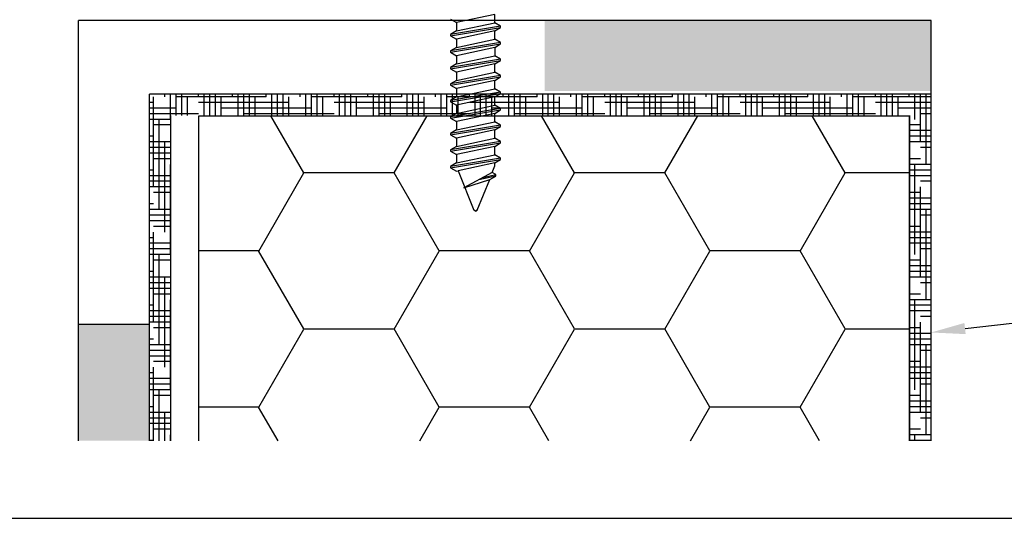
# Model space of a CAD drawing. Units: millimetres. Extents: x 6416 to 70487, y 3720 to 7628.
# Drawn here: x 6516 to 6539, y 3907 to 3920 of the extents above; entities that cross this region are included whole.
import ezdxf
from ezdxf import colors
from ezdxf.entities.mleader import LeaderData, LeaderLine
from ezdxf.math import Vec2, Vec3

# ---------------------------------------------------------------- set-up
doc = ezdxf.new("R2010")
doc.units = ezdxf.units.MM
doc.header["$LTSCALE"] = 0.2
doc.layers.add('30', color=7, linetype='Continuous')
doc.layers.add('KLEMPÍŘINA', color=6, linetype='Continuous')
doc.styles.get("Standard").update_dxf_attribs({"font": 'arial.ttf', "height": 2})

msp = doc.modelspace()

# ---------------------------------------------------------------- hatches: boundary and pattern name
at = {"ltscale": 6}
h = msp.add_hatch(dxfattribs=at)
h.set_pattern_fill('ANSI37', color=8, scale=0.083333, style=0)
h.set_pattern_definition([(45, (-3227.9793, -3127.55056), (-0.1870886696, 0.1870886696), []), (135, (-3227.9793, -3127.55056), (-0.1870886696, -0.1870886696), [])])
h.paths.add_polyline_path([(6537.63, 3937.683, 0.250795), (6537.481, 3937.406), (6537.483, 3926.58), (6537.482, 3925.08, 1), (6537.482, 3924.747), (6537.483, 3921.834), (6538.342, 3920.212, -0.961025), (6538.26, 3920.155), (6537.229, 3921.58), (6534.275, 3921.58), (6534.028, 3921.827), (6534.027, 3922.081), (6534.318, 3922.08), (6534.318, 3923.985), (6532.651, 3923.985), (6532.65, 3922.081), (6532.942, 3922.081), (6532.941, 3921.827), (6532.694, 3921.58), (6530.442, 3921.58), (6530.195, 3921.827), (6530.195, 3922.081), (6530.485, 3922.08), (6530.485, 3923.985), (6528.818, 3923.985), (6528.817, 3922.081), (6529.109, 3922.081), (6529.108, 3921.827), (6528.863, 3921.582), (6528.863, 3921.247), (6528.597, 3921.247), (6528.597, 3921.58), (6523.878, 3921.58), (6523.878, 3922.98), (6520.873, 3922.98), (6520.873, 3921.58), (6517.483, 3921.58), (6513.328, 3921.58), (6510.803, 3914.641), (6509.686, 3914.641), (6512.483, 3922.48), (6513.335, 3922.48), (6513.335, 3922.066), (6513.537, 3922.48), (6517.483, 3922.48), (6517.483, 3932.288), (6517.567, 3932.633, 0.737966), (6518.199, 3934.771, -0.315446), (6518.13, 3934.949), (6518.584, 3936.816, -0.34592), (6519.555, 3937.579), (6525.584, 3937.58), (6525.584, 3935.262), (6527.917, 3935.262), (6527.917, 3937.58), (6535.677, 3937.584, 0.147946), (6536.231, 3937.752), (6537.833, 3938.82, -1), (6538.295, 3938.126)])
h.paths.add_polyline_path([(6536.583, 3922.478), (6534.873, 3922.479), (6534.873, 3924.485), (6532.151, 3924.485), (6532.15, 3922.479), (6530.985, 3922.48), (6530.985, 3924.485), (6528.817, 3924.485), (6528.817, 3936.646), (6536.583, 3936.646)], flags=16)
h.paths.add_polyline_path([(6528.317, 3922.48), (6524.778, 3922.48), (6524.778, 3923.874), (6523.883, 3923.875), (6523.883, 3936.677), (6524.684, 3936.679), (6524.684, 3934.329), (6528.317, 3934.329)], flags=16)
h.paths.add_polyline_path([(6523.383, 3923.875), (6519.973, 3923.88), (6519.973, 3922.48), (6518.383, 3922.48), (6518.383, 3931.907, 0.507632), (6519.105, 3935.164), (6519.477, 3936.68), (6523.383, 3936.677)], flags=16)
at = {"ltscale": 0.2}
for points in [[(6528.373, 3919.514), (6528.373, 3917.847), (6537.432, 3917.847), (6537.432, 3919.514)], [(6517.44, 3909.642), (6519.107, 3909.642), (6519.107, 3912.367), (6517.44, 3912.367)]]:
    msp.add_hatch(color=256, dxfattribs=at).paths.add_polyline_path(points)
at = {"ltscale": 0.2, "true_color": 0x2776bb}
h = msp.add_hatch(dxfattribs=at)
h.set_pattern_fill('HOUND', color=152, scale=0.083333, style=0)
h.set_pattern_definition([(180, (9343.36234, 3290.12236), (-0.5291666667, 0.1322916667), [2.11666667, -1.05833333]), (90, (9343.36234, 3290.12236), (0.1322916667, -0.5291666667), [2.11666667, -1.05833333])])
h.paths.add_polyline_path([(6519.107, 3909.642), (6519.607, 3909.642), (6519.607, 3917.278), (6536.94, 3917.278), (6536.94, 3909.642), (6537.44, 3909.642), (6537.44, 3917.778), (6519.107, 3917.778)])
h = msp.add_hatch(dxfattribs=at)
h.set_pattern_fill('HONEY', color=152, scale=0.666667, style=0)
h.set_pattern_definition([(180, (20282.1115, 863.8365), (-3.175, 1.83308667), [2.1166667, -4.2333333]), (60, (20282.1115, 863.8365), (3.17499962, 1.83308732), [2.1166667, -4.2333333]), (120, (20282.1115, 863.8365), (-3.8e-07, 3.666174), [-4.2333333, 2.1166667])])
h.paths.add_polyline_path([(6520.26, 3909.642), (6536.927, 3909.642), (6536.927, 3917.267), (6520.26, 3917.267)])

# ---------------------------------------------------------------- linework, layer by layer
at = {"ltscale": 0.2}
for p, q in [((6517.44, 3909.642), (6517.44, 3919.502)), ((6537.44, 3919.502), (6517.44, 3919.502)), ((6519.107, 3912.367), (6517.44, 3912.367))]:
    msp.add_line(p, q, dxfattribs=at)
at = {"color": 152, "ltscale": 0.2, "true_color": 0x2776bb}
for p, q in [((6537.44, 3909.642), (6537.44, 3919.502)), ((6519.107, 3909.642), (6519.107, 3917.778)), ((6519.607, 3909.642), (6519.607, 3917.278)), ((6536.94, 3909.642), (6536.94, 3917.278))]:
    msp.add_line(p, q, dxfattribs=at)
at = {"ltscale": 6}
msp.add_lwpolyline([(6504.29, 3985.918), (6616.326, 3985.918), (6616.318, 3907.812), (6504.283, 3907.812)], close=True, dxfattribs=at)
at = {"color": 152, "ltscale": 0.2, "true_color": 0x2776bb}
msp.add_lwpolyline([(6520.26, 3909.642), (6520.26, 3917.267), (6536.927, 3917.267), (6536.927, 3909.642)], dxfattribs=at)
at = {"layer": '30', "color": 7, "linetype": 'Continuous'}
for p, q in [((6526.164, 3919.536), (6526.303, 3919.455)), ((6527.202, 3919.649), (6526.303, 3919.455)), ((6527.202, 3919.454), (6527.202, 3919.649)), ((6527.341, 3919.374), (6526.164, 3919.18)), ((6526.164, 3919.148), (6527.341, 3919.342)), ((6526.303, 3919.455), (6526.303, 3919.261)), ((6526.303, 3919.261), (6527.202, 3919.454)), ((6527.341, 3919.374), (6527.202, 3919.454)), ((6527.202, 3919.262), (6527.341, 3919.342)), ((6527.341, 3919.342), (6527.341, 3919.374)), ((6526.303, 3919.261), (6526.164, 3919.18)), ((6526.164, 3919.18), (6526.164, 3919.148)), ((6526.164, 3919.148), (6526.303, 3919.068)), ((6527.202, 3919.262), (6526.303, 3919.068)), ((6526.303, 3919.068), (6526.303, 3918.873)), ((6526.303, 3918.873), (6527.202, 3919.067)), ((6527.202, 3919.067), (6527.202, 3919.262)), ((6527.341, 3918.987), (6527.202, 3919.067)), ((6527.341, 3918.987), (6526.164, 3918.793)), ((6526.164, 3918.761), (6527.341, 3918.954)), ((6526.303, 3918.873), (6526.164, 3918.793)), ((6527.202, 3918.874), (6526.303, 3918.68)), ((6527.202, 3918.874), (6527.341, 3918.954)), ((6527.202, 3918.874), (6527.202, 3918.679)), ((6527.341, 3918.954), (6527.341, 3918.987)), ((6526.164, 3918.793), (6526.164, 3918.761)), ((6526.164, 3918.761), (6526.303, 3918.68)), ((6527.341, 3918.599), (6526.164, 3918.405)), ((6526.303, 3918.68), (6526.303, 3918.486)), ((6526.303, 3918.486), (6527.202, 3918.679)), ((6527.341, 3918.599), (6527.202, 3918.679)), ((6527.341, 3918.567), (6527.341, 3918.599)), ((6526.164, 3918.373), (6527.341, 3918.567)), ((6526.303, 3918.486), (6526.164, 3918.405)), ((6526.164, 3918.405), (6526.164, 3918.373)), ((6526.164, 3918.373), (6526.303, 3918.293)), ((6527.202, 3918.487), (6526.303, 3918.293)), ((6527.202, 3918.487), (6527.341, 3918.567)), ((6527.202, 3918.292), (6527.202, 3918.487)), ((6527.202, 3918.292), (6527.202, 3918.487)), ((6527.202, 3918.292), (6527.202, 3918.487)), ((6527.341, 3918.212), (6526.164, 3918.018)), ((6526.164, 3917.986), (6527.341, 3918.18)), ((6526.303, 3918.293), (6526.303, 3918.098)), ((6526.303, 3918.098), (6527.202, 3918.292)), ((6527.341, 3918.212), (6527.202, 3918.292)), ((6527.202, 3918.099), (6527.341, 3918.18)), ((6527.341, 3918.18), (6527.341, 3918.212)), ((6526.303, 3918.098), (6526.164, 3918.018)), ((6526.164, 3918.018), (6526.164, 3917.986)), ((6526.164, 3917.986), (6526.303, 3917.906)), ((6527.202, 3918.099), (6526.303, 3917.906)), ((6526.303, 3917.906), (6526.303, 3917.711)), ((6526.303, 3917.711), (6527.202, 3917.905)), ((6527.202, 3917.905), (6527.202, 3918.099)), ((6527.341, 3917.824), (6527.202, 3917.905)), ((6527.341, 3917.824), (6526.164, 3917.631)), ((6526.164, 3917.598), (6527.341, 3917.792)), ((6526.303, 3917.711), (6526.164, 3917.631)), ((6527.202, 3917.712), (6526.303, 3917.518)), ((6527.202, 3917.712), (6527.341, 3917.792)), ((6527.202, 3917.517), (6527.202, 3917.712)), ((6527.341, 3917.792), (6527.341, 3917.824)), ((6526.164, 3917.631), (6526.164, 3917.598)), ((6526.164, 3917.598), (6526.303, 3917.518)), ((6527.341, 3917.437), (6526.164, 3917.243)), ((6526.303, 3917.518), (6526.303, 3917.323)), ((6526.303, 3917.323), (6527.202, 3917.517)), ((6527.341, 3917.437), (6527.202, 3917.517)), ((6527.341, 3917.405), (6527.341, 3917.437)), ((6526.164, 3917.211), (6527.341, 3917.405)), ((6526.303, 3917.323), (6526.164, 3917.243)), ((6526.164, 3917.243), (6526.164, 3917.211)), ((6526.164, 3917.211), (6526.303, 3917.131)), ((6527.202, 3917.324), (6526.303, 3917.131)), ((6527.202, 3917.324), (6527.341, 3917.405)), ((6527.202, 3917.13), (6527.202, 3917.324)), ((6527.341, 3917.049), (6526.164, 3916.856)), ((6526.164, 3916.824), (6527.341, 3917.017)), ((6526.303, 3917.131), (6526.303, 3916.936)), ((6526.303, 3916.936), (6527.202, 3917.13)), ((6527.341, 3917.049), (6527.202, 3917.13)), ((6527.202, 3916.937), (6527.341, 3917.017)), ((6527.341, 3917.017), (6527.341, 3917.049)), ((6526.303, 3916.936), (6526.164, 3916.856)), ((6526.164, 3916.856), (6526.164, 3916.824)), ((6526.164, 3916.824), (6526.303, 3916.743)), ((6527.202, 3916.937), (6526.303, 3916.743)), ((6526.303, 3916.743), (6526.303, 3916.549)), ((6526.303, 3916.549), (6527.202, 3916.742)), ((6527.202, 3916.742), (6527.202, 3916.937)), ((6527.341, 3916.662), (6527.202, 3916.742)), ((6527.341, 3916.662), (6526.164, 3916.468)), ((6526.164, 3916.436), (6527.341, 3916.63)), ((6526.303, 3916.549), (6526.164, 3916.468)), ((6527.202, 3916.55), (6526.303, 3916.356)), ((6527.202, 3916.55), (6527.341, 3916.63)), ((6527.202, 3916.355), (6527.202, 3916.55)), ((6527.341, 3916.63), (6527.341, 3916.662)), ((6526.164, 3916.468), (6526.164, 3916.436)), ((6526.164, 3916.436), (6526.303, 3916.356)), ((6526.303, 3916.356), (6526.303, 3916.161)), ((6526.303, 3916.161), (6527.202, 3916.355)), ((6527.341, 3916.275), (6527.202, 3916.355)), ((6527.341, 3916.275), (6526.164, 3916.081)), ((6526.164, 3916.049), (6527.341, 3916.242)), ((6526.303, 3916.161), (6526.164, 3916.081)), ((6526.164, 3916.081), (6526.164, 3916.049)), ((6526.164, 3916.049), (6526.303, 3915.968)), ((6527.202, 3916.162), (6526.343, 3915.977)), ((6527.147, 3915.935), (6527.202, 3916.092)), ((6527.202, 3916.162), (6527.341, 3916.242)), ((6527.202, 3916.092), (6527.202, 3916.162)), ((6527.341, 3916.242), (6527.341, 3916.275)), ((6526.303, 3915.968), (6526.343, 3915.977)), ((6526.343, 3915.977), (6526.712, 3915.055)), ((6527.147, 3915.935), (6526.481, 3915.581)), ((6527.23, 3915.855), (6526.834, 3915.769)), ((6526.936, 3915.823), (6527.23, 3915.887)), ((6527.091, 3915.775), (6527.23, 3915.855)), ((6527.23, 3915.887), (6527.147, 3915.935)), ((6527.23, 3915.855), (6527.23, 3915.887)), ((6526.481, 3915.581), (6527.091, 3915.775)), ((6526.793, 3915.055), (6527.091, 3915.775)), ((6526.752, 3915.026), (6526.712, 3915.055)), ((6526.793, 3915.055), (6526.752, 3915.026)), ((6526.752, 3915.026), (6526.793, 3915.055))]:
    msp.add_line(p, q, dxfattribs=at)
at = {"layer": 'KLEMPÍŘINA', "color": 152, "true_color": 0x2776bb}
msp.add_line((6537.44, 3917.778), (6519.107, 3917.778), dxfattribs=at)

# ---------------------------------------------------------------- leaders
at = {"ltscale": 6}
ml = msp.add_multileader_mtext('Standard', dxfattribs=at)
ml.set_content('FeZn manžeta v 30 nebo 50, \\Pkolmá, s izolační vložkou', color=256)
ml.set_leader_properties()
ml.build(insert=Vec2(0, 0))
ml.multileader.update_dxf_attribs({"text_right_attachment_type": 6, "dogleg_length": 0.36, "arrow_head_size": 0.8})
ctx = ml.context
ctx.base_point, ctx.char_height, ctx.arrow_head_size, ctx.landing_gap_size, ctx.plane_origin = Vec3(6575.032, 3916.516), 2, 0.8, 0.4, Vec3(6564.672, 3894.364)
ctx.right_attachment = 6
notes = []
notes.append((ctx, [(0, (1, 1, 0), (6574.96, 3916.516), (1, 0), 0.072, [(0, [(6537.44, 3912.182)], 0, [])])]))
ctx.mtext.insert, ctx.mtext.flow_direction = Vec3(6575.432, 3917.714), 5
for ctx, leaders in notes:
    for number, flags, end, landing, length, lines in leaders:
        leader = LeaderData()
        leader.index, (leader.has_last_leader_line, leader.has_dogleg_vector, leader.attachment_direction) = number, flags
        leader.last_leader_point, leader.dogleg_vector, leader.dogleg_length = Vec3(end), Vec3(landing), length
        for number, points, colour, breaks in lines:
            line = LeaderLine()
            line.index, line.vertices, line.color, line.breaks = number, Vec3.list(points), colors.encode_raw_color(colour), breaks
            leader.lines.append(line)
        ctx.leaders.append(leader)

doc.saveas('drawing.dxf')
